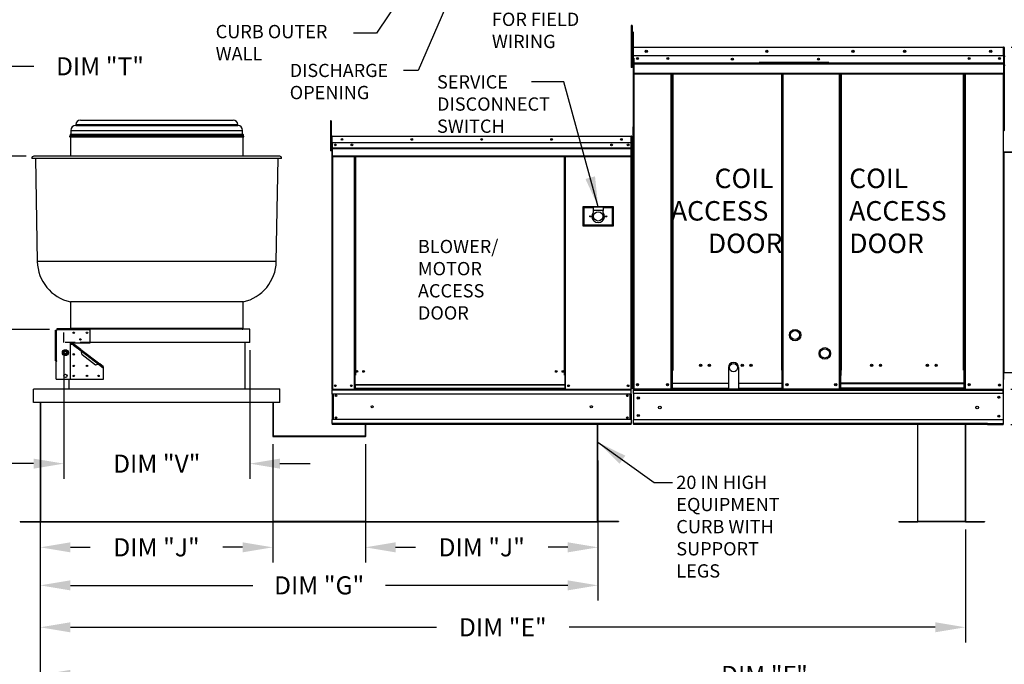
# Model space of a CAD drawing. Units: inches. Extents: x 1 to 245, y -158 to 0.
# Drawn here: x 50 to 148, y -122 to -58 of the extents above; entities that cross this region are included whole.
import ezdxf

# ---------------------------------------------------------------- set-up
doc = ezdxf.new("R2010")
doc.units = ezdxf.units.IN
doc.header["$LTSCALE"] = 4
doc.header["$MEASUREMENT"] = 0
doc.linetypes.add('HIDDEN', pattern=[0.375, 0.25, -0.125])
doc.dimstyles.new('MOD', dxfattribs={"dimscale": 1.5, "dimtxt": 1.2, "dimasz": 2, "dimexe": 1, "dimexo": 0.5, "dimgap": 1, "dimtad": 0, "dimtih": 1, "dimtoh": 1, "dimdec": 4, "dimzin": 0, "dimdsep": 46, "dimtxsty": 'Standard', "dimcen": 0.09, "dimadec": 0, "dimazin": 0, "dimtfac": 1, "dimtdec": 4, "dimtix": 1, "dimtofl": 0, "dimtmove": 0, "dimatfit": 3, "dimfxl": 0, "dimtolj": 1, "dimtzin": 0, "dimarcsym": 0})

# ---------------------------------------------------------------- blocks, each defined once
blk = doc.blocks.new('*D1')
at = {"color": 0, "lineweight": -2}
for p, q in [((48.4, -71.848), (48.4, -62.895)), ((48.4, -62.895), (51.4, -62.895)), ((50.666, -71.848), (46.9, -71.848)), ((48.4, -86.095), (48.4, -74.848)), ((52.981, -89.095), (46.9, -89.095))]:
    blk.add_line(p, q, dxfattribs=at)
at = {"color": 0}
for points in [[(47.9, -74.848), (48.9, -74.848), (48.4, -71.848)], [(47.9, -86.095), (48.9, -86.095), (48.4, -89.095)]]:
    blk.add_solid(points, dxfattribs=at)
at = {"layer": 'DEFPOINTS', "color": 0}
for p in [(51.416, -71.848), (48.4, -89.095), (53.731, -89.095)]:
    blk.add_point(p, dxfattribs=at)
at = {"color": 0, "insert": (58, -62.895), "char_height": 1.8, "attachment_point": 5}
blk.add_mtext('\\A1;DIM "T"', dxfattribs=at)
blk = doc.blocks.new('*D2')
at = {"color": 0, "lineweight": -2}
for p, q in [((84.417, -100.5), (84.417, -112.278)), ((107.562, -108.95), (107.562, -112.278)), ((87.417, -110.778), (89.39, -110.778)), ((104.562, -110.778), (102.59, -110.778))]:
    blk.add_line(p, q, dxfattribs=at)
at = {"color": 0}
for points in [[(87.417, -110.278), (87.417, -111.278), (84.417, -110.778)], [(104.562, -110.278), (104.562, -111.278), (107.562, -110.778)]]:
    blk.add_solid(points, dxfattribs=at)
at = {"layer": 'DEFPOINTS', "color": 0}
for p in [(84.417, -99.75), (107.562, -108.2), (84.417, -110.778)]:
    blk.add_point(p, dxfattribs=at)
at = {"color": 0, "insert": (95.99, -110.778), "char_height": 1.8, "attachment_point": 5}
blk.add_mtext('\\A1;DIM "J"', dxfattribs=at)
blk = doc.blocks.new('*D3')
at = {"color": 0, "lineweight": -2}
for p, q in [((52.057, -102.083), (52.057, -116.064)), ((107.562, -102.135), (107.562, -116.064)), ((55.057, -114.564), (73.21, -114.564)), ((104.562, -114.564), (86.41, -114.564))]:
    blk.add_line(p, q, dxfattribs=at)
at = {"color": 0}
for points in [[(55.057, -114.064), (55.057, -115.064), (52.057, -114.564)], [(104.562, -114.064), (104.562, -115.064), (107.562, -114.564)]]:
    blk.add_solid(points, dxfattribs=at)
at = {"layer": 'DEFPOINTS', "color": 0}
for p in [(52.057, -101.333), (107.562, -101.385), (52.057, -114.564)]:
    blk.add_point(p, dxfattribs=at)
at = {"color": 0, "insert": (79.81, -114.564), "char_height": 1.8, "attachment_point": 5}
blk.add_mtext('\\A1;DIM "G"', dxfattribs=at)
blk = doc.blocks.new('*D4')
at = {"color": 0, "lineweight": -2}
for p, q in [((52.057, -102.083), (52.057, -120.239)), ((144.125, -109.002), (144.125, -120.239)), ((55.057, -118.739), (91.491, -118.739)), ((141.125, -118.739), (104.691, -118.739))]:
    blk.add_line(p, q, dxfattribs=at)
at = {"color": 0}
for points in [[(55.057, -118.239), (55.057, -119.239), (52.057, -118.739)], [(141.125, -118.239), (141.125, -119.239), (144.125, -118.739)]]:
    blk.add_solid(points, dxfattribs=at)
at = {"layer": 'DEFPOINTS', "color": 0}
for p in [(52.057, -101.333), (144.125, -108.252), (52.057, -118.739)]:
    blk.add_point(p, dxfattribs=at)
at = {"color": 0, "insert": (98.091, -118.739), "char_height": 1.8, "attachment_point": 5}
blk.add_mtext('\\A1;DIM "E"', dxfattribs=at)
blk = doc.blocks.new('*D5')
at = {"color": 0, "lineweight": -2}
for p, q in [((75.191, -100.5), (75.191, -112.278)), ((52.057, -108.95), (52.057, -112.278)), ((55.057, -110.778), (57.024, -110.778)), ((72.191, -110.778), (70.224, -110.778))]:
    blk.add_line(p, q, dxfattribs=at)
at = {"color": 0}
for points in [[(55.057, -110.278), (55.057, -111.278), (52.057, -110.778)], [(72.191, -110.278), (72.191, -111.278), (75.191, -110.778)]]:
    blk.add_solid(points, dxfattribs=at)
at = {"layer": 'DEFPOINTS', "color": 0}
for p in [(75.191, -99.75), (52.057, -108.2), (52.057, -110.778)]:
    blk.add_point(p, dxfattribs=at)
at = {"color": 0, "insert": (63.624, -110.778), "char_height": 1.8, "attachment_point": 5}
blk.add_mtext('\\A1;DIM "J"', dxfattribs=at)
blk = doc.blocks.new('*D6')
at = {"color": 0, "lineweight": -2}
for p, q in [((54.392, -91.147), (54.392, -103.949)), ((72.908, -91.147), (72.908, -103.949)), ((51.392, -102.449), (48.392, -102.449)), ((75.908, -102.449), (78.908, -102.449))]:
    blk.add_line(p, q, dxfattribs=at)
at = {"color": 0}
for points in [[(51.392, -101.949), (51.392, -102.949), (54.392, -102.449)], [(75.908, -101.949), (75.908, -102.949), (72.908, -102.449)]]:
    blk.add_solid(points, dxfattribs=at)
at = {"layer": 'DEFPOINTS', "color": 0}
for p in [(54.392, -90.397), (72.908, -90.397), (72.908, -102.449)]:
    blk.add_point(p, dxfattribs=at)
at = {"color": 0, "insert": (63.65, -102.449), "char_height": 1.8, "attachment_point": 5}
blk.add_mtext('\\A1;DIM "V"', dxfattribs=at)
blk = doc.blocks.new('*D7')
at = {"color": 0, "lineweight": -2}
for p, q in [((169.101, -92.028), (169.101, -89.028)), ((148.653, -95.028), (170.601, -95.028)), ((148.655, -98.54), (170.601, -98.54)), ((169.101, -101.54), (169.101, -106.384)), ((169.101, -106.384), (166.101, -106.384))]:
    blk.add_line(p, q, dxfattribs=at)
at = {"color": 0}
for points in [[(168.601, -92.028), (169.601, -92.028), (169.101, -95.028)], [(168.601, -101.54), (169.601, -101.54), (169.101, -98.54)]]:
    blk.add_solid(points, dxfattribs=at)
at = {"layer": 'DEFPOINTS', "color": 0}
for p in [(147.903, -95.028), (147.905, -98.54), (169.101, -98.54)]:
    blk.add_point(p, dxfattribs=at)
at = {"color": 0, "insert": (159.501, -106.384), "char_height": 1.8, "attachment_point": 5}
blk.add_mtext('\\A1;DIM "L"', dxfattribs=at)
blk = doc.blocks.new('*D18')
at = {"color": 0, "lineweight": -2}
for p, q in [((148.749, -17.292), (244.829, -17.292)), ((243.329, -20.292), (243.329, -51.471)), ((148.749, -54.471), (244.829, -54.471)), ((243.329, -54.471), (243.329, -57.471)), ((243.329, -57.471), (240.329, -57.471))]:
    blk.add_line(p, q, dxfattribs=at)
at = {"color": 0}
for points in [[(242.829, -20.292), (243.829, -20.292), (243.329, -17.292)], [(242.829, -51.471), (243.829, -51.471), (243.329, -54.471)]]:
    blk.add_solid(points, dxfattribs=at)
at = {"layer": 'DEFPOINTS', "color": 0}
for p in [(147.999, -17.292), (147.999, -54.471), (243.329, -54.471)]:
    blk.add_point(p, dxfattribs=at)
at = {"color": 0, "insert": (233.729, -57.471), "char_height": 1.8, "attachment_point": 5}
blk.add_mtext('\\A1;DIM "B"', dxfattribs=at)
blk = doc.blocks.new('*D19')
at = {"color": 0, "lineweight": -2}
for p, q in [((148.687, -60.975), (243.317, -60.975)), ((241.817, -63.975), (241.817, -95.54)), ((148.651, -98.54), (243.317, -98.54)), ((241.817, -98.54), (241.817, -101.54)), ((241.817, -101.54), (238.817, -101.54))]:
    blk.add_line(p, q, dxfattribs=at)
at = {"color": 0}
for points in [[(241.317, -63.975), (242.317, -63.975), (241.817, -60.975)], [(241.317, -95.54), (242.317, -95.54), (241.817, -98.54)]]:
    blk.add_solid(points, dxfattribs=at)
at = {"layer": 'DEFPOINTS', "color": 0}
for p in [(147.937, -60.975), (147.901, -98.54), (241.817, -98.54)]:
    blk.add_point(p, dxfattribs=at)
at = {"color": 0, "insert": (232.217, -101.54), "char_height": 1.8, "attachment_point": 5}
blk.add_mtext('\\A1;DIM "C"', dxfattribs=at)
blk = doc.blocks.new('*D20')
at = {"color": 0, "lineweight": -2}
for p, q in [((148.686, -60.975), (234.102, -60.975)), ((232.602, -63.975), (232.602, -82.496)), ((232.602, -92.028), (232.602, -87.296)), ((148.653, -95.028), (234.102, -95.028))]:
    blk.add_line(p, q, dxfattribs=at)
at = {"color": 0}
for points in [[(232.102, -63.975), (233.102, -63.975), (232.602, -60.975)], [(232.102, -92.028), (233.102, -92.028), (232.602, -95.028)]]:
    blk.add_solid(points, dxfattribs=at)
at = {"layer": 'DEFPOINTS', "color": 0}
for p in [(147.936, -60.975), (232.602, -60.975), (147.903, -95.028)]:
    blk.add_point(p, dxfattribs=at)
at = {"color": 0, "insert": (232.602, -84.896), "char_height": 1.8, "attachment_point": 5}
blk.add_mtext('\\A1;DIM "K"', dxfattribs=at)
blk = doc.blocks.new('*D21')
at = {"color": 0, "lineweight": -2}
for p, q in [((52.057, -106.821), (52.057, -124.977)), ((196.205, -109.002), (196.205, -124.977)), ((55.057, -123.477), (117.531, -123.477)), ((193.205, -123.477), (130.731, -123.477))]:
    blk.add_line(p, q, dxfattribs=at)
at = {"color": 0}
for points in [[(55.057, -122.977), (55.057, -123.977), (52.057, -123.477)], [(193.205, -122.977), (193.205, -123.977), (196.205, -123.477)]]:
    blk.add_solid(points, dxfattribs=at)
at = {"layer": 'DEFPOINTS', "color": 0}
for p in [(52.057, -106.071), (196.205, -108.252), (52.057, -123.477)]:
    blk.add_point(p, dxfattribs=at)
at = {"color": 0, "insert": (124.131, -123.477), "char_height": 1.8, "attachment_point": 5}
blk.add_mtext('\\A1;DIM "F"', dxfattribs=at)

msp = doc.modelspace()

# ---------------------------------------------------------------- linework, layer by layer
at = {"color": 7, "linetype": 'Continuous'}
for p, q in [((110.86875, -58.83507), (110.86875, -59.30024)), ((110.96644, -58.83507), (110.86875, -58.83507)), ((110.86875, -59.30024), (110.86875, -63.02158)), ((110.96644, -59.30024), (110.86875, -59.30024)), ((110.96644, -58.83507), (110.96644, -59.30024)), ((110.96644, -59.30024), (110.96644, -63.02158)), ((111.05947, -59.46314), (111.05947, -72.13865)), ((111.05947, -61.03405), (111.02789, -61.03405)), ((111.08754, -61.03843), (111.05947, -61.03843)), ((111.08666, -61.00686), (111.08666, -60.97528)), ((111.08754, -60.97528), (111.08666, -60.97528)), ((111.08754, -61.00686), (111.08666, -61.00686)), ((111.08754, -60.97528), (147.9359, -60.97528)), ((111.08754, -60.98195), (111.08754, -60.97528)), ((111.08754, -60.98195), (111.08754, -61.03405)), ((147.9359, -61.03405), (111.08754, -61.03405)), ((111.08754, -61.85245), (111.08754, -61.03405)), ((147.9359, -60.98195), (147.9359, -60.97528)), ((147.93678, -60.97528), (147.9359, -60.97528)), ((147.9359, -61.03405), (147.9359, -60.98195)), ((147.93678, -61.00686), (147.9359, -61.00686)), ((147.9359, -61.85245), (147.9359, -61.03405)), ((147.96397, -61.03843), (147.9359, -61.03843)), ((147.93678, -61.00686), (147.93678, -60.97528)), ((147.96397, -61.03405), (147.99555, -61.03405)), ((147.96397, -61.03405), (147.99555, -61.03405)), ((111.05947, -61.97496), (110.96644, -61.97496)), ((147.9359, -61.85245), (111.08754, -61.85245)), ((111.09105, -62.53718), (111.09105, -61.85245)), ((111.09105, -62.53718), (147.93239, -62.53718)), ((111.09105, -62.56427), (111.09105, -62.53718)), ((111.09105, -62.56427), (147.93239, -62.56427)), ((111.09105, -62.60519), (111.09105, -62.56427)), ((147.93239, -62.60519), (111.09105, -62.60519)), ((111.09105, -62.66373), (111.09105, -62.60519)), ((111.09105, -62.66373), (147.93239, -62.66373)), ((111.09105, -63.59596), (111.09105, -62.66373)), ((111.11824, -62.08382), (111.11824, -95.02811)), ((130.52607, -62.52788), (123.60486, -62.52788)), ((130.52607, -62.61998), (123.60486, -62.61998)), ((147.93239, -61.85245), (147.93239, -62.53718)), ((147.93239, -62.53718), (147.93239, -62.56427)), ((147.93239, -62.56427), (147.93239, -62.60519)), ((147.93239, -62.60519), (147.93239, -62.66373)), ((147.93239, -62.66373), (147.93239, -63.59596)), ((148.08327, -61.91561), (147.99555, -61.91561)), ((110.96644, -63.02158), (110.86875, -63.02158)), ((110.96644, -62.90529), (111.05947, -62.90529)), ((111.09105, -63.59596), (147.93239, -63.59596)), ((111.09105, -63.59596), (111.09105, -63.65473)), ((111.09105, -63.65473), (147.93239, -63.65473)), ((114.86348, -93.68191), (114.86348, -63.65473)), ((114.92225, -93.1413), (114.92225, -63.65473)), ((114.94945, -93.1413), (114.94945, -63.65473)), ((114.97708, -93.68191), (114.97708, -63.65473)), ((115.03585, -93.1413), (115.03585, -63.65473)), ((125.82242, -63.65473), (125.82242, -93.1413)), ((125.88119, -63.65473), (125.88119, -93.68191)), ((125.90882, -93.1413), (125.90882, -63.65473)), ((125.93601, -93.1413), (125.93601, -63.65473)), ((125.99478, -93.68191), (125.99478, -63.65473)), ((131.60425, -93.68191), (131.60425, -63.65473)), ((131.66302, -93.1413), (131.66302, -63.65473)), ((131.69021, -93.1413), (131.69021, -63.65473)), ((131.71784, -63.65473), (131.71784, -93.68191)), ((131.77661, -63.65473), (131.77661, -93.1413)), ((143.95791, -93.1413), (143.95791, -63.65473)), ((144.01668, -93.68191), (144.01668, -63.65473)), ((144.04432, -93.1413), (144.04432, -63.65473)), ((144.07151, -93.1413), (144.07151, -63.65473)), ((144.13028, -93.68191), (144.13028, -63.65473)), ((147.9052, -63.65473), (147.9052, -91.58269)), ((147.93239, -63.65473), (147.93239, -63.59596)), ((147.99555, -62.79278), (148.08327, -62.79278)), ((147.90081, -67.1893), (147.90081, -91.58269)), ((56.04533, -68.24389), (71.25498, -68.24389)), ((80.93163, -68.32655), (80.93163, -68.65719)), ((81.0209, -68.32655), (80.93163, -68.32655)), ((81.0209, -68.32655), (81.0209, -68.65719)), ((55.103, -69.29306), (72.19732, -69.29306)), ((55.103, -69.29306), (55.103, -69.64913)), ((55.58885, -68.70037), (71.71146, -68.70037)), ((55.58885, -68.70037), (55.58885, -68.77519)), ((55.58885, -68.77519), (71.71146, -68.77519)), ((71.71146, -68.77519), (71.71146, -68.70037)), ((72.19732, -69.64913), (72.19732, -69.29306)), ((80.93163, -68.65719), (80.93163, -71.30235)), ((81.0209, -68.65719), (80.93163, -68.65719)), ((81.0209, -68.65719), (81.0209, -71.30235)), ((111.05947, -95.02811), (111.05947, -68.91052)), ((147.9052, -68.93961), (147.9052, -70.53526)), ((55.00205, -69.84875), (72.29827, -69.84875)), ((55.01207, -69.93017), (72.28825, -69.93017)), ((55.02034, -69.72352), (72.27998, -69.72352)), ((55.02034, -69.72352), (55.02034, -69.84875)), ((55.0534, -69.93017), (55.0534, -71.84791)), ((55.09473, -69.64913), (72.20559, -69.64913)), ((72.24692, -71.84791), (72.24692, -69.93017)), ((72.27998, -69.84875), (72.27998, -69.72352)), ((81.06322, -69.8938), (81.06322, -70.51079)), ((81.08703, -69.8938), (81.06322, -69.8938)), ((81.08703, -70.51079), (81.06322, -70.51079)), ((81.08703, -69.8938), (81.08703, -70.51079)), ((81.10819, -69.89711), (81.08703, -69.89711)), ((81.08703, -70.51079), (81.08703, -95.02609)), ((81.10819, -69.8495), (81.10753, -69.8495)), ((81.10753, -69.8733), (81.10753, -69.8495)), ((81.10819, -69.8733), (81.10753, -69.8733)), ((81.10819, -69.8495), (110.87149, -69.8495)), ((81.10819, -69.85452), (81.10819, -69.8495)), ((81.10819, -69.85452), (81.10819, -69.8938)), ((110.87149, -69.8938), (81.10819, -69.8938)), ((81.10819, -70.51079), (81.10819, -69.8938)), ((110.87149, -70.51079), (81.10819, -70.51079)), ((81.11083, -70.51079), (81.11083, -71.02699)), ((110.86884, -71.02699), (110.86884, -70.51079)), ((110.87149, -69.8495), (110.87215, -69.8495)), ((110.87149, -69.85452), (110.87149, -69.8495)), ((110.87149, -69.8938), (110.87149, -69.85452)), ((110.87149, -69.8733), (110.87215, -69.8733)), ((110.87149, -70.51079), (110.87149, -69.8938)), ((110.89265, -69.89711), (110.87149, -69.89711)), ((110.87215, -69.8733), (110.87215, -69.8495)), ((110.89265, -73.74515), (110.89265, -69.8938)), ((110.89265, -69.8938), (110.91645, -69.8938)), ((110.91645, -73.74515), (110.91645, -69.8938)), ((147.9052, -70.53527), (147.9052, -91.58269)), ((81.0209, -71.30235), (80.93163, -71.30235)), ((81.08703, -70.5584), (81.0209, -70.5584)), ((81.0209, -71.21969), (81.08703, -71.21969)), ((81.11083, -71.02699), (110.86884, -71.02699)), ((81.11083, -71.02699), (81.11083, -71.04741)), ((110.86884, -71.04741), (81.11083, -71.04741)), ((81.11083, -71.07826), (81.11083, -71.04741)), ((81.11083, -71.07826), (110.86884, -71.07826)), ((81.11083, -71.1224), (81.11083, -71.07826)), ((110.86884, -71.1224), (81.11083, -71.1224)), ((81.11083, -71.1224), (81.11083, -71.82519)), ((110.562, -70.67215), (110.562, -70.75812)), ((110.86884, -71.04741), (110.86884, -71.02699)), ((110.86884, -71.07826), (110.86884, -71.04741)), ((110.86884, -71.07826), (110.86884, -71.1224)), ((110.86884, -71.82519), (110.86884, -71.1224)), ((147.91473, -71.41278), (147.91473, -71.22367)), ((147.93854, -71.41278), (147.91473, -71.41278)), ((147.91473, -93.37287), (147.91473, -71.45709)), ((147.93854, -71.45709), (147.91473, -71.45709)), ((147.93854, -71.41278), (147.93854, -71.21969)), ((147.93854, -93.37287), (147.93854, -71.45709)), ((147.93854, -71.45709), (147.95904, -71.45709)), ((148.91857, -71.43328), (147.95904, -71.43328)), ((147.95904, -71.43328), (147.95904, -71.45709)), ((147.95904, -71.45709), (147.95904, -93.37287)), ((147.95904, -71.45709), (148.93048, -71.45709)), ((148.91857, -71.45709), (147.95904, -71.45709)), ((76.0793, -72.0812), (51.22102, -72.0812)), ((75.88401, -71.84791), (51.41631, -71.84791)), ((51.58227, -72.0812), (51.7609, -82.31529)), ((75.53941, -82.31529), (75.71805, -72.0812)), ((110.86884, -71.82519), (81.11083, -71.82519)), ((81.11083, -71.82519), (81.11083, -71.8695)), ((81.11083, -71.8695), (110.86884, -71.8695)), ((81.13133, -71.8695), (81.13133, -95.02609)), ((83.29706, -71.8695), (83.29706, -93.62747)), ((83.34136, -71.8695), (83.34136, -93.62747)), ((83.36186, -71.8695), (83.36186, -93.62747)), ((83.38269, -71.8695), (83.38269, -93.62747)), ((83.427, -71.8695), (83.427, -93.62747)), ((104.21661, -93.62747), (104.21661, -71.8695)), ((104.26091, -93.62747), (104.26091, -71.8695)), ((104.28174, -93.62747), (104.28174, -71.8695)), ((104.30224, -93.62747), (104.30224, -71.8695)), ((104.34655, -93.62747), (104.34655, -71.8695)), ((110.84834, -71.8695), (110.84834, -95.02609)), ((110.86884, -71.8695), (110.86884, -71.82519)), ((111.05947, -72.13865), (111.05947, -95.02811)), ((110.89265, -73.74515), (110.89265, -95.02609)), ((110.89265, -73.74515), (110.91645, -73.74515)), ((109.10601, -76.87338), (106.06408, -76.87338)), ((106.06408, -76.87338), (106.06408, -78.79112)), ((106.09715, -78.75805), (106.09715, -76.90644)), ((106.09715, -76.90644), (107.08908, -76.90644)), ((106.09715, -76.90644), (106.16327, -76.97257)), ((106.16327, -76.97257), (106.16327, -78.69192)), ((107.08908, -76.97257), (106.16327, -76.97257)), ((108.08101, -76.90644), (107.08908, -76.90644)), ((107.08908, -76.90644), (107.08908, -77.23709)), ((108.08101, -77.23709), (107.08908, -77.23709)), ((107.08908, -77.23709), (107.08908, -77.44665)), ((108.08101, -76.90644), (108.08101, -77.23709)), ((108.08101, -76.90644), (109.07295, -76.90644)), ((109.00682, -76.97257), (108.08101, -76.97257)), ((108.08101, -77.44665), (108.08101, -77.23709)), ((109.07295, -76.90644), (109.00682, -76.97257)), ((109.00682, -78.69192), (109.00682, -76.97257)), ((109.07295, -76.90644), (109.07295, -78.75805)), ((109.10601, -78.79112), (109.10601, -76.87338)), ((106.06408, -78.79112), (109.10601, -78.79112)), ((106.16327, -78.69192), (106.09715, -78.75805)), ((109.07295, -78.75805), (106.09715, -78.75805)), ((106.16327, -78.69192), (109.00682, -78.69192)), ((109.00682, -78.69192), (109.07295, -78.75805)), ((75.53941, -82.31529), (51.7609, -82.31529)), ((72.24692, -86.34667), (55.0534, -86.34667)), ((55.0534, -86.34667), (55.0534, -88.99183)), ((72.24692, -88.99183), (72.24692, -86.34667)), ((53.57873, -92.22884), (53.57873, -89.17038)), ((53.57873, -89.17038), (53.66866, -89.17038)), ((53.66866, -92.22884), (53.66866, -89.17038)), ((53.73082, -89.17038), (53.66866, -89.17038)), ((53.73082, -89.00506), (57.03727, -89.00506)), ((53.73082, -89.09499), (53.73082, -89.00506)), ((53.73082, -89.09499), (57.03727, -89.09499)), ((53.73082, -89.09499), (53.73082, -89.17038)), ((72.24692, -88.99183), (55.0534, -88.99183)), ((57.03727, -89.00506), (57.03727, -89.09499)), ((72.90821, -89.07449), (57.03727, -89.07449)), ((57.03727, -90.4103), (57.03727, -89.09499)), ((72.90821, -90.39707), (72.90821, -89.07449)), ((55.0534, -94.04739), (55.0534, -90.4103)), ((55.0534, -90.4103), (57.03727, -90.4103)), ((55.38326, -90.57562), (55.0534, -90.57562)), ((55.38326, -90.57562), (55.32358, -90.65335)), ((55.32358, -90.65335), (55.35112, -90.67449)), ((55.35112, -90.67449), (55.37226, -90.64695)), ((55.38474, -90.63069), (55.37226, -90.64695)), ((55.37226, -90.64695), (56.12673, -91.2262)), ((55.38474, -90.63069), (55.42703, -90.57562)), ((56.0496, -91.14114), (55.38474, -90.63069)), ((56.09189, -91.08607), (55.42703, -90.57562)), ((56.09189, -91.08607), (56.0496, -91.14114)), ((56.09189, -91.08607), (57.96794, -92.52642)), ((56.09189, -91.08607), (56.11012, -91.1087)), ((56.11012, -91.1087), (56.12065, -91.14136)), ((72.90821, -90.39707), (57.03727, -90.39707)), ((72.41224, -90.39707), (72.41224, -95.02609)), ((54.33196, -91.40223), (54.36804, -91.33974)), ((54.36804, -91.46472), (54.33196, -91.40223)), ((54.36804, -91.33974), (54.40862, -91.26945)), ((54.40862, -91.535), (54.36804, -91.46472)), ((54.40862, -91.26945), (54.4447, -91.20697)), ((54.4447, -91.59749), (54.40862, -91.535)), ((54.4447, -91.20697), (54.51685, -91.20697)), ((54.51685, -91.59749), (54.4447, -91.59749)), ((54.51685, -91.20697), (54.59801, -91.20697)), ((54.59801, -91.59749), (54.51685, -91.59749)), ((54.59801, -91.20697), (54.67017, -91.20697)), ((54.67017, -91.59749), (54.59801, -91.59749)), ((54.67017, -91.20697), (54.70625, -91.26945)), ((54.70625, -91.535), (54.67017, -91.59749)), ((54.70625, -91.26945), (54.74683, -91.33974)), ((54.74683, -91.46472), (54.70625, -91.535)), ((54.74683, -91.33974), (54.7829, -91.40223)), ((54.7829, -91.40223), (54.74683, -91.46472)), ((56.0496, -91.14114), (56.09075, -91.1803)), ((56.09075, -91.1803), (56.12673, -91.2262)), ((56.12065, -91.14136), (56.12528, -91.1817)), ((56.12528, -91.1817), (56.12673, -91.2262)), ((56.12673, -91.2262), (57.86036, -92.55721)), ((56.22882, -91.60806), (56.12673, -91.2262)), ((57.56718, -92.63559), (56.22882, -91.60806)), ((53.66866, -92.22884), (53.57873, -92.22884)), ((53.64816, -92.26356), (53.70338, -92.26356)), ((53.64816, -94.04739), (53.64816, -92.26356)), ((53.66866, -92.22884), (53.70338, -92.22884)), ((53.70338, -92.26356), (53.70338, -92.22884)), ((57.86036, -92.55721), (57.56718, -92.63559)), ((57.86036, -92.55721), (57.89452, -92.54004)), ((57.86036, -92.55721), (57.89559, -92.56598)), ((57.86036, -92.55721), (58.30508, -92.89864)), ((57.89452, -92.54004), (57.92549, -92.52704)), ((57.89559, -92.56598), (57.92566, -92.5815)), ((57.92549, -92.52704), (57.95057, -92.52171)), ((57.92566, -92.5815), (57.96794, -92.52642)), ((58.31756, -92.88238), (57.92566, -92.5815)), ((57.95057, -92.52171), (57.96794, -92.52642)), ((58.35985, -92.82731), (57.96794, -92.52642)), ((58.30508, -92.89864), (58.28394, -92.92618)), ((58.28394, -92.92618), (58.31147, -92.94732)), ((58.30508, -92.89864), (58.31756, -92.88238)), ((58.31147, -92.94732), (58.35985, -92.88432)), ((58.31756, -92.88238), (58.35985, -92.82731)), ((58.35985, -94.04739), (58.35985, -92.88432)), ((53.64816, -94.04739), (55.0534, -94.04739)), ((54.88808, -94.04739), (54.88808, -95.02609)), ((54.89743, -94.04739), (54.89743, -95.02609)), ((55.0534, -94.04739), (58.35985, -94.04739)), ((83.29706, -93.62747), (83.29706, -95.02609)), ((83.34136, -93.62747), (83.29706, -93.62747)), ((83.38269, -93.67177), (83.29706, -93.67177)), ((83.38269, -93.62747), (83.34136, -93.62747)), ((83.38269, -94.59227), (83.38269, -93.62747)), ((83.427, -93.62747), (83.38269, -93.62747)), ((104.21661, -93.62747), (104.26091, -93.62747)), ((104.26091, -93.62747), (104.26091, -94.59227)), ((104.30224, -93.62747), (104.26091, -93.62747)), ((104.34655, -93.67177), (104.26091, -93.67177)), ((104.34655, -93.62747), (104.30224, -93.62747)), ((104.34655, -95.02609), (104.34655, -93.62747)), ((114.86348, -95.02811), (114.86348, -93.1413)), ((114.92225, -93.1413), (114.86348, -93.1413)), ((114.97708, -93.17288), (114.86348, -93.17288)), ((114.86348, -93.23165), (114.97708, -93.23165)), ((114.97708, -93.1413), (114.92225, -93.1413)), ((114.97708, -94.45266), (114.97708, -93.1413)), ((114.97708, -93.1413), (115.03585, -93.1413)), ((125.88119, -93.1413), (125.82242, -93.1413)), ((125.88119, -94.45266), (125.88119, -93.1413)), ((125.93601, -93.1413), (125.88119, -93.1413)), ((125.99478, -93.17288), (125.88119, -93.17288)), ((125.88119, -93.23165), (125.99478, -93.23165)), ((125.99478, -93.1413), (125.93601, -93.1413)), ((125.99478, -95.02811), (125.99478, -93.1413)), ((131.60425, -93.1413), (131.66302, -93.1413)), ((131.60425, -95.02811), (131.60425, -93.1413)), ((131.60425, -93.17288), (131.71784, -93.17288)), ((131.71784, -93.23165), (131.60425, -93.23165)), ((131.66302, -93.1413), (131.71784, -93.1413)), ((131.71784, -93.1413), (131.77661, -93.1413)), ((131.71784, -94.45266), (131.71784, -93.1413)), ((144.01668, -93.1413), (143.95791, -93.1413)), ((144.01668, -93.1413), (144.07151, -93.1413)), ((144.01668, -94.45266), (144.01668, -93.1413)), ((144.01668, -93.17288), (144.13028, -93.17288)), ((144.13028, -93.23165), (144.01668, -93.23165)), ((144.07151, -93.1413), (144.13028, -93.1413)), ((144.13028, -95.02811), (144.13028, -93.1413)), ((147.93854, -93.37287), (147.93061, -93.37287)), ((147.93854, -94.05797), (147.93061, -94.05797)), ((147.95904, -93.37287), (147.93854, -93.37287)), ((147.93854, -93.41718), (147.93854, -94.05797)), ((147.95904, -93.37287), (194.84245, -93.37287)), ((147.95904, -93.39668), (147.95904, -93.37287)), ((148.91857, -93.39668), (147.95904, -93.39668)), ((51.38325, -96.34867), (51.38325, -95.02609)), ((51.38325, -95.02609), (51.3926, -95.02609)), ((75.90772, -95.02609), (51.3926, -95.02609)), ((75.90772, -95.02609), (75.91707, -95.02609)), ((75.90772, -96.34867), (75.90772, -95.02609)), ((81.08703, -95.02609), (81.13133, -95.02609)), ((81.11083, -95.02609), (81.11083, -95.11603)), ((81.13133, -95.02609), (83.29706, -95.02609)), ((83.38269, -94.98179), (83.29706, -94.98179)), ((83.38269, -95.02609), (83.29706, -95.02609)), ((104.26091, -94.59227), (83.38269, -94.59227)), ((83.38269, -94.59227), (83.38269, -94.60545)), ((83.38269, -94.60545), (104.26091, -94.60545)), ((83.38269, -94.60545), (83.38269, -94.95331)), ((104.26091, -94.95331), (83.38269, -94.95331)), ((83.38269, -95.02609), (83.38269, -94.95331)), ((83.38269, -95.02609), (104.26091, -95.02609)), ((104.26091, -94.60545), (104.26091, -94.59227)), ((104.26091, -94.60545), (104.26091, -94.95331)), ((104.26091, -94.95331), (104.26091, -95.02609)), ((104.34655, -94.98179), (104.26091, -94.98179)), ((104.34655, -95.02609), (104.26091, -95.02609)), ((104.34655, -95.02609), (110.84834, -95.02609)), ((110.84834, -95.02609), (110.89265, -95.02609)), ((110.86884, -95.11603), (110.86884, -95.02609)), ((111.05947, -95.02811), (111.11824, -95.02811)), ((111.09105, -95.02811), (111.09105, -95.12109)), ((131.60425, -95.02811), (111.11824, -95.02811)), ((114.86348, -94.96933), (114.97708, -94.96933)), ((114.86348, -95.02811), (114.97708, -95.02811)), ((114.97708, -94.47014), (114.97708, -94.45266)), ((114.97708, -94.45266), (120.54521, -94.45266)), ((114.97708, -94.93156), (114.97708, -94.47014)), ((120.54521, -94.47014), (114.97708, -94.47014)), ((114.97708, -94.93156), (114.97708, -95.02811)), ((114.97708, -94.93156), (120.54521, -94.93156)), ((121.56201, -94.45266), (125.88119, -94.45266)), ((125.88119, -94.47014), (121.56201, -94.47014)), ((121.56201, -94.93156), (125.88119, -94.93156)), ((125.88119, -94.45266), (125.88119, -94.47014)), ((125.88119, -94.93156), (125.88119, -94.47014)), ((125.88119, -95.02811), (125.88119, -94.93156)), ((125.88119, -94.96933), (125.99478, -94.96933)), ((125.88119, -95.02811), (125.99478, -95.02811)), ((131.71784, -94.96933), (131.60425, -94.96933)), ((131.71784, -95.02811), (131.60425, -95.02811)), ((144.01668, -94.45266), (131.71784, -94.45266)), ((131.71784, -94.45266), (131.71784, -94.47014)), ((131.71784, -94.47014), (144.01668, -94.47014)), ((131.71784, -94.93156), (131.71784, -94.47014)), ((144.01668, -94.93156), (131.71784, -94.93156)), ((131.71784, -95.02811), (131.71784, -94.93156)), ((131.71784, -95.02811), (144.01668, -95.02811)), ((144.01668, -94.47014), (144.01668, -94.45266)), ((144.01668, -94.93156), (144.01668, -94.47014)), ((144.01668, -94.93156), (144.01668, -95.02811)), ((144.13028, -94.96933), (144.01668, -94.96933)), ((144.13028, -95.02811), (144.01668, -95.02811)), ((144.13028, -95.02811), (147.90081, -95.02811)), ((81.11083, -95.11603), (110.86884, -95.11603)), ((81.11083, -95.52206), (81.11083, -95.11603)), ((110.86884, -95.52206), (81.11083, -95.52206)), ((81.11083, -95.52206), (81.11083, -98.04356)), ((81.18027, -95.52206), (81.18027, -98.04356)), ((81.20077, -95.52206), (81.20077, -98.04356)), ((110.77891, -98.04356), (110.77891, -95.52206)), ((110.79941, -95.52206), (110.79941, -98.04356)), ((110.86884, -95.52206), (110.86884, -95.11603)), ((110.86884, -95.52206), (110.86884, -98.04356)), ((111.09105, -95.46669), (111.09098, -98.13556)), ((111.09105, -95.12109), (147.90081, -95.12109)), ((111.09105, -95.46669), (111.09105, -95.12109)), ((147.90081, -95.46669), (111.09105, -95.46669)), ((111.09105, -96.0073), (111.09105, -98.10094)), ((147.90271, -95.43207), (147.90271, -95.11375)), ((147.90271, -95.97268), (147.90271, -98.12822)), ((75.90772, -96.34867), (51.38325, -96.34867)), ((52.0776, -108.19963), (52.0776, -96.34867)), ((52.0776, -108.19963), (52.0776, -96.34867)), ((52.10934, -108.19963), (52.10934, -96.34867)), ((75.19097, -96.34867), (75.19097, -99.69744)), ((75.22272, -96.34867), (75.22272, -99.69744)), ((110.86884, -98.04356), (81.11083, -98.04356)), ((81.11083, -98.44959), (81.11083, -98.04356)), ((110.86884, -98.44959), (81.11083, -98.44959)), ((81.11083, -98.44959), (81.11083, -98.53952)), ((110.86884, -98.53952), (81.11083, -98.53952)), ((84.41728, -99.69744), (84.41728, -98.53952)), ((84.44902, -99.69744), (84.44902, -98.53952)), ((107.53066, -108.19963), (107.53066, -98.53952)), ((107.5624, -108.19963), (107.5624, -98.53952)), ((107.5624, -108.19963), (107.5624, -98.53952)), ((110.86884, -98.04356), (110.86884, -98.44959)), ((110.86884, -98.53952), (110.86884, -98.44959)), ((147.90271, -98.10094), (111.09105, -98.10094)), ((111.09105, -98.44654), (111.09105, -98.10094)), ((146.33353, -98.44654), (111.09105, -98.44654)), ((111.09105, -98.44654), (111.09105, -98.53952)), ((146.33353, -98.53952), (111.09105, -98.53952)), ((139.37812, -98.53952), (139.37812, -108.19678)), ((139.4116, -108.19678), (139.4116, -98.53952)), ((144.12496, -108.19678), (144.12496, -98.53952)), ((144.15844, -108.19678), (144.15844, -98.53952)), ((75.19097, -99.67826), (84.44902, -99.67826)), ((75.22272, -99.69744), (75.19097, -99.69744)), ((75.24322, -99.71794), (84.39678, -99.71794)), ((75.24322, -99.71794), (75.24322, -99.74968)), ((75.24322, -99.74968), (84.39678, -99.74968)), ((84.39678, -99.71794), (84.39678, -99.74968)), ((84.41728, -99.69744), (84.44902, -99.69744)), ((50.03884, -108.22013), (52.0571, -108.22013)), ((50.03884, -108.22013), (50.03884, -108.25187)), ((50.03884, -108.25187), (52.0571, -108.25187)), ((52.0571, -108.22013), (52.0571, -108.25187)), ((52.0776, -108.19963), (75.22272, -108.19963)), ((52.10934, -108.19963), (52.0776, -108.19963)), ((52.0776, -108.19963), (52.0776, -108.22013)), ((52.0776, -108.22013), (75.22272, -108.22013)), ((52.0776, -108.22013), (52.0776, -108.25187)), ((52.0776, -108.25187), (75.22272, -108.25187)), ((84.44902, -108.19963), (75.19097, -108.19963)), ((75.19097, -108.22013), (75.19097, -108.19963)), ((75.19097, -108.22013), (84.44902, -108.22013)), ((75.19097, -108.22013), (75.19097, -108.25187)), ((75.19097, -108.25187), (84.44902, -108.25187)), ((75.22272, -108.22013), (75.22272, -108.19963)), ((75.22272, -108.22013), (75.22272, -108.25187)), ((84.41728, -108.19963), (107.5624, -108.19963)), ((84.41728, -108.19963), (84.41728, -108.22013)), ((84.41728, -108.22013), (107.5624, -108.22013)), ((84.41728, -108.22013), (84.41728, -108.25187)), ((84.41728, -108.25187), (107.5624, -108.25187)), ((84.44902, -108.19963), (84.44902, -108.22013)), ((84.44902, -108.22013), (84.44902, -108.25187)), ((107.53066, -108.19963), (107.5624, -108.19963)), ((107.5624, -108.22013), (107.5624, -108.19963)), ((107.5624, -108.22013), (107.5624, -108.25187)), ((109.60115, -108.22013), (107.5829, -108.22013)), ((107.5829, -108.22013), (107.5829, -108.25187)), ((109.60115, -108.25187), (107.5829, -108.25187)), ((109.60115, -108.22013), (109.60115, -108.25187)), ((137.51805, -108.2184), (137.51805, -108.25187)), ((137.51805, -108.2184), (139.3565, -108.2184)), ((137.51805, -108.25187), (139.3565, -108.25187)), ((139.3565, -108.2184), (139.3565, -108.25187)), ((139.37812, -108.19608), (139.37812, -108.19678)), ((139.38254, -108.19608), (139.37812, -108.19608)), ((139.4116, -108.19678), (139.37812, -108.19678)), ((139.38254, -108.19608), (139.4116, -108.19608)), ((139.4116, -108.2184), (139.4116, -108.19678)), ((139.4116, -108.2184), (139.4116, -108.25187)), ((144.12496, -108.19608), (144.15402, -108.19608)), ((144.12496, -108.19678), (144.15844, -108.19678)), ((144.12496, -108.19678), (144.12496, -108.2184)), ((144.12496, -108.2184), (144.12496, -108.25187)), ((144.15402, -108.19608), (144.15844, -108.19608)), ((144.15844, -108.19608), (144.15844, -108.19678)), ((144.18006, -108.2184), (146.01851, -108.2184)), ((144.18006, -108.2184), (144.18006, -108.25187)), ((144.18006, -108.25187), (146.01851, -108.25187)), ((146.01851, -108.2184), (146.01851, -108.25187))]:
    msp.add_line(p, q, dxfattribs=at)
for p, q in [((147.99555, -61.03405), (147.99555, -69.29117)), ((147.99555, -69.29117), (147.9052, -69.38496)), ((147.93854, -71.21969), (147.91473, -71.21969)), ((147.90081, -91.58269), (147.90081, -98.53952)), ((147.90081, -91.58269), (147.93239, -91.58269)), ((147.9052, -91.58269), (147.9052, -98.53952)), ((147.91473, -93.37287), (147.93061, -93.37287)), ((147.91473, -94.05797), (147.93061, -94.05797)), ((147.91474, -93.41718), (147.91474, -94.05797)), ((147.90271, -95.11375), (147.90271, -95.02811)), ((146.33353, -98.44654), (147.9052, -98.44654)), ((146.33353, -98.53952), (147.9052, -98.53952)), ((144.12496, -108.2184), (139.4116, -108.2184)), ((144.12496, -108.25187), (139.4116, -108.25187))]:
    msp.add_line(p, q)
at = {"color": 7, "linetype": 'HIDDEN'}
msp.add_line((54.39211, -90.39707), (54.39211, -89.07449), dxfattribs=at)
at = {"linetype": 'HIDDEN'}
msp.add_line((57.03727, -90.39707), (54.39211, -90.39707), dxfattribs=at)
at = {"color": 7}
for p, q in [((120.54521, -92.88797), (120.54521, -95.02811)), ((121.56201, -92.88797), (121.56201, -95.02811))]:
    msp.add_line(p, q, dxfattribs=at)
at = {"linetype": 'Continuous'}
msp.add_line((52.0776, -103.00157), (52.0776, -104.28433), dxfattribs=at)
at = {"color": 7, "linetype": 'Continuous'}
for centre, radius in [((112.37523, -61.41387), 0.10965), ((112.37523, -61.41387), 0.05702), ((124.37187, -61.41387), 0.10965), ((124.37187, -61.41387), 0.05702), ((132.94012, -61.41387), 0.10965), ((132.94012, -61.41387), 0.05702), ((138.07997, -61.41387), 0.10965), ((138.07997, -61.41387), 0.05702), ((146.64821, -61.41387), 0.10965), ((146.64821, -61.41387), 0.05702), ((111.49806, -62.12351), 0.10965), ((111.49806, -62.12351), 0.05702), ((114.51335, -62.12351), 0.10965), ((114.51335, -62.12351), 0.05702), ((120.94348, -62.19006), 0.10965), ((120.94348, -62.19006), 0.05702), ((129.51172, -62.19006), 0.10965), ((129.51172, -62.19006), 0.05702), ((144.5101, -62.12351), 0.10965), ((144.5101, -62.12351), 0.05702), ((147.52538, -62.12351), 0.10965), ((147.52538, -62.12351), 0.05702), ((82.07896, -70.18014), 0.08266), ((82.07896, -70.18014), 0.04298), ((89.0344, -70.18014), 0.08266), ((89.0344, -70.18014), 0.04298), ((95.98984, -70.18014), 0.08266), ((95.98984, -70.18014), 0.04298), ((102.94528, -70.18014), 0.08266), ((102.94528, -70.18014), 0.04298), ((109.90072, -70.18014), 0.08266), ((109.90072, -70.18014), 0.04298), ((81.41767, -70.71513), 0.08266), ((81.41767, -70.71513), 0.04298), ((83.0709, -70.71513), 0.08266), ((83.0709, -70.71513), 0.04298), ((108.90878, -70.71513), 0.08266), ((108.90878, -70.71513), 0.04298), ((110.562, -70.71513), 0.08266), ((110.562, -70.71513), 0.04298), ((107.58505, -77.83225), 0.4629), ((106.7915, -77.83225), 0.05456), ((108.37859, -77.83225), 0.05456), ((127.18257, -89.65228), 0.56765), ((55.38404, -89.41836), 0.06712), ((56.04533, -90.07965), 0.06712), ((56.70662, -89.41836), 0.06712), ((127.18257, -89.65228), 0.45252), ((54.55743, -91.40223), 0.2968), ((54.55743, -91.40223), 0.2884), ((130.1415, -91.47633), 0.57475), ((130.1415, -91.47633), 0.45818), ((54.55743, -91.40223), 0.13018), ((54.55743, -91.40223), 0.12887), ((55.38404, -91.56755), 0.06712), ((55.38404, -92.72481), 0.06712), ((56.70662, -92.72481), 0.06712), ((117.77307, -92.66412), 0.10965), ((117.77307, -92.66412), 0.05702), ((118.65025, -92.66412), 0.10965), ((118.65025, -92.66412), 0.05702), ((121.05361, -92.88797), 0.40529), ((121.92309, -92.66412), 0.10965), ((121.92309, -92.66412), 0.05702), ((122.80026, -92.66412), 0.10965), ((122.80026, -92.66412), 0.05702), ((134.79877, -92.66412), 0.10965), ((134.79877, -92.66412), 0.05702), ((135.67594, -92.66412), 0.10965), ((135.67594, -92.66412), 0.05702), ((140.34351, -92.66412), 0.10965), ((140.34351, -92.66412), 0.05702), ((141.22069, -92.66412), 0.10965), ((141.22069, -92.66412), 0.05702), ((54.55743, -93.71674), 0.16532), ((55.38404, -93.71674), 0.06712), ((56.70662, -93.71674), 0.06712), ((57.86388, -93.71674), 0.06712), ((83.57281, -93.26773), 0.08266), ((83.57281, -93.26773), 0.04298), ((84.2341, -93.26773), 0.08266), ((84.2341, -93.26773), 0.04298), ((103.4095, -93.26773), 0.08266), ((103.4095, -93.26773), 0.04298), ((104.07079, -93.26773), 0.08266), ((104.07079, -93.26773), 0.04298), ((81.41767, -94.69545), 0.08266), ((81.41767, -94.69545), 0.04298), ((83.01072, -94.69545), 0.08266), ((83.01072, -94.69545), 0.04298), ((104.63289, -94.69545), 0.08266), ((104.63289, -94.69545), 0.04298), ((110.562, -94.69545), 0.08266), ((110.562, -94.69545), 0.04298), ((111.49806, -94.58952), 0.10965), ((111.49806, -94.58952), 0.05702), ((114.48367, -94.58952), 0.10965), ((114.48367, -94.58952), 0.05702), ((126.3746, -94.58952), 0.10965), ((126.3746, -94.58952), 0.05702), ((131.22443, -94.58952), 0.10965), ((131.22443, -94.58952), 0.05702), ((144.5101, -94.58952), 0.10965), ((144.5101, -94.58952), 0.05702), ((147.52783, -94.62414), 0.10099), ((147.52783, -94.62414), 0.05252), ((81.48942, -95.69499), 0.08266), ((81.48942, -95.69499), 0.04298), ((110.49025, -95.69499), 0.08266), ((110.49025, -95.69499), 0.04298), ((111.57394, -95.91537), 0.10965), ((111.57394, -95.91537), 0.05702), ((147.45795, -95.84532), 0.10099), ((147.45795, -95.84532), 0.05252), ((85.07857, -96.78281), 0.10333), ((106.90111, -96.78281), 0.10333), ((113.72257, -96.85548), 0.13706), ((145.30087, -96.84747), 0.13706), ((81.48942, -97.87063), 0.08266), ((81.48942, -97.87063), 0.04298), ((110.49025, -97.87063), 0.08266), ((110.49025, -97.87063), 0.04298), ((111.57394, -97.65226), 0.10965), ((111.57394, -97.65226), 0.05702), ((147.45795, -97.71497), 0.10099), ((147.45795, -97.71497), 0.05252)]:
    msp.add_circle(centre, radius, dxfattribs=at)
for centre, radius, start, end in [((111.08666, -61.03405), 0.05877, 90, 180), ((111.08666, -61.03405), 0.02719, 90, 180), ((147.93678, -61.03405), 0.05877, 0, 90), ((147.93678, -61.03405), 0.02719, 0, 90), ((56.04533, -68.70037), 0.45648, 90, 180), ((71.25498, -68.70037), 0.45648, 0, 90), ((55.62192, -69.29306), 0.51892, 93.6532371, 180), ((71.6784, -69.29306), 0.51892, 0, 86.3467629), ((55.01207, -69.88884), 0.04133, 104.0362435, 270), ((55.09473, -69.72352), 0.0744, 90, 180), ((72.20559, -69.72352), 0.0744, 0, 90), ((72.28825, -69.88884), 0.04133, 270, 75.9637565), ((81.10753, -69.8938), 0.04431, 90, 180), ((81.10753, -69.8938), 0.0205, 90, 180), ((110.87215, -69.8938), 0.04431, 0, 90), ((110.87215, -69.8938), 0.0205, 0, 90), ((147.95904, -71.41278), 0.04431, 180, 270), ((147.95904, -71.41278), 0.0205, 180, 270), ((51.41631, -72.0463), 0.19839, 90, 190.1331686), ((75.88401, -72.0463), 0.19839, 349.8668314, 90), ((110.87215, -73.74515), 0.04431, 297.5606031, 0), ((107.58505, -77.83225), 0.62822, 142.1363536, 37.8636464), ((55.96505, -82.2419), 4.20479, 181, 257.4780917), ((71.33526, -82.2419), 4.20479, 282.5219083, 359), ((55.13606, -88.99183), 0.08266, 180, 189.2068962), ((72.16425, -88.99183), 0.08266, 270, 0), ((54.55743, -91.40223), 0.19943, 161.7403375, 198.2596625), ((54.55743, -91.40223), 0.19943, 101.7403375, 138.2596625), ((54.55743, -91.40223), 0.19943, 221.7403375, 258.2596625), ((54.55743, -91.40223), 0.19943, 41.7403375, 78.2596625), ((54.55743, -91.40223), 0.19943, 281.7403375, 318.2596625), ((54.55743, -91.40223), 0.19943, 341.7403375, 18.2596625), ((121.05361, -92.88797), 0.5084, 0, 180), ((147.95904, -93.41718), 0.04431, 90, 180), ((147.95904, -93.41718), 0.0205, 90, 180), ((75.24322, -99.69744), 0.05224, 180, 270), ((75.24322, -99.69744), 0.0205, 180, 270), ((84.39678, -99.69744), 0.0205, 270, 0), ((84.39678, -99.69744), 0.05224, 270, 0), ((52.0571, -108.19963), 0.0205, 270, 0), ((52.0571, -108.19963), 0.05224, 270, 293.1042325), ((107.5829, -108.19963), 0.0205, 180, 270), ((107.5829, -108.19963), 0.05224, 246.8957675, 270), ((139.3565, -108.19678), 0.02162, 270, 0), ((139.3565, -108.19678), 0.0551, 270, 0), ((144.18006, -108.19678), 0.0551, 180, 270), ((144.18006, -108.19678), 0.02162, 180, 270)]:
    msp.add_arc(centre, radius, start, end, dxfattribs=at)

# ---------------------------------------------------------------- texts
at = {"linetype": 'Continuous'}
for s, height, p in [('FOR FIELD ', 1.322578, (97.0062, -58.87812)), ('CURB OUTER', 1.322578, (69.51446, -60.10111)), ('WIRING', 1.322578, (97.0062, -61.08241)), ('WALL', 1.322578, (69.51446, -62.3054)), ('DISCHARGE', 1.314, (76.88381, -63.96467)), ('OPENING', 1.322578, (76.88381, -66.16897)), ('20 IN HIGH', 1.322578, (115.35832, -104.97118)), ('EQUIPMENT', 1.322578, (115.35832, -107.17547)), ('CURB WITH', 1.322578, (115.35832, -109.37977)), ('SUPPORT', 1.322578, (115.35832, -111.58407)), ('LEGS', 1.322578, (115.35832, -113.78836))]:
    msp.add_text(s, height=height, dxfattribs=at).set_placement(p)
at = {"color": 7, "linetype": 'Continuous'}
for s, height, p in [('SERVICE ', 1.322578, (91.5419, -65.11025)), ('DISCONNECT ', 1.3225781, (91.5419, -67.31455)), ('SWITCH', 1.322578, (91.5419, -69.51885)), ('BLOWER/', 1.322578, (89.64163, -81.49475)), ('MOTOR', 1.322578, (89.64163, -83.69904)), ('ACCESS', 1.322578, (89.64163, -85.90334)), ('DOOR', 1.322578, (89.64163, -88.10764))]:
    msp.add_text(s, height=height, dxfattribs=at).set_placement(p)
for s, p in [('COIL', (119.16758, -75.02105)), ('ACCESS', (114.82686, -78.25274)), ('DOOR', (118.49978, -81.48444))]:
    msp.add_text(s, height=1.939018).set_placement(p)
at = {"insert": (132.56928, -73.08203), "char_height": 1.939018, "attachment_point": 1}
msp.add_mtext('COIL\\PACCESS\\PDOOR', dxfattribs=at)

# ---------------------------------------------------------------- dimensions: what is measured, and where the dimension line sits
for base, p1, p2, text, picture, middle in [((243.32875, -54.47053), (147.99946, -17.29223), (147.99946, -54.47053), 'DIM "B"', '*D18', (233.72875, -57.47053)), ((48.39951, -89.09499), (51.41631, -71.84791), (53.73082, -89.09499), 'DIM "T"', '*D1', (57.99951, -62.89542)), ((241.81714, -98.53952), (147.93678, -60.97528), (147.90081, -98.53952), 'DIM "C"', '*D19', (232.21714, -101.53952)), ((232.60245, -60.97528), (147.90271, -95.02811), (147.9359, -60.97528), 'DIM "K"', '*D20', (232.60245, -84.89606)), ((169.10086, -98.53952), (147.90271, -95.02811), (147.9052, -98.53952), 'DIM "L"', '*D7', (159.50086, -106.38398))]:
    dim = msp.add_linear_dim(base=base, p1=p1, p2=p2, angle=90, text=text, dimstyle='MOD')
    dim.commit()
    dim.dimension.update_dxf_attribs({"geometry": picture, "text_midpoint": middle, "dimtype": 160})
dim = msp.add_linear_dim(base=(72.90821, -102.44949), p1=(54.39211, -90.39707), p2=(72.90821, -90.39707), text='DIM "V"', dimstyle='MOD')
dim.commit()
dim.dimension.update_dxf_attribs({"geometry": '*D6', "text_midpoint": (63.65016, -102.44949), "dimtype": 160})
for base, p1, p2, text, picture, middle in [((52.0571, -110.77795), (75.19097, -99.74968), (52.0571, -108.19963), 'DIM "J"', '*D5', (63.62404, -110.77795)), ((84.41728, -110.77795), (107.5624, -108.19972), (84.41728, -99.74968), 'DIM "J"', '*D2', (95.98984, -110.77795)), ((52.0571, -114.56356), (107.5624, -101.38526), (52.0571, -101.33302), 'DIM "G"', '*D3', (79.80975, -114.56356)), ((52.0571, -118.73873), (144.12496, -108.25187), (52.0571, -101.33302), 'DIM "E"', '*D4', (98.09103, -118.73873)), ((52.0571, -123.47656), (196.20471, -108.25187), (52.0571, -106.07085), 'DIM "F"', '*D21', (124.1309, -123.47656))]:
    dim = msp.add_linear_dim(base=base, p1=p1, p2=p2, text=text, dimstyle='MOD')
    dim.commit()
    dim.dimension.update_dxf_attribs({"geometry": picture, "text_midpoint": middle})

# ---------------------------------------------------------------- leaders
for points in [[(98.38675, -43.17176), (89.67746, -63.31737), (88.19152, -63.31737)], [(93.61343, -47.4384), (85.53441, -59.60691), (83.24664, -59.60691)], [(107.58505, -76.87338), (104.1784, -64.4506), (100.95082, -64.4506)], [(107.5624, -100.30892), (113.14698, -104.32859), (114.99345, -104.32859)]]:
    msp.add_leader(points, dimstyle='MOD')

doc.saveas('drawing.dxf')
